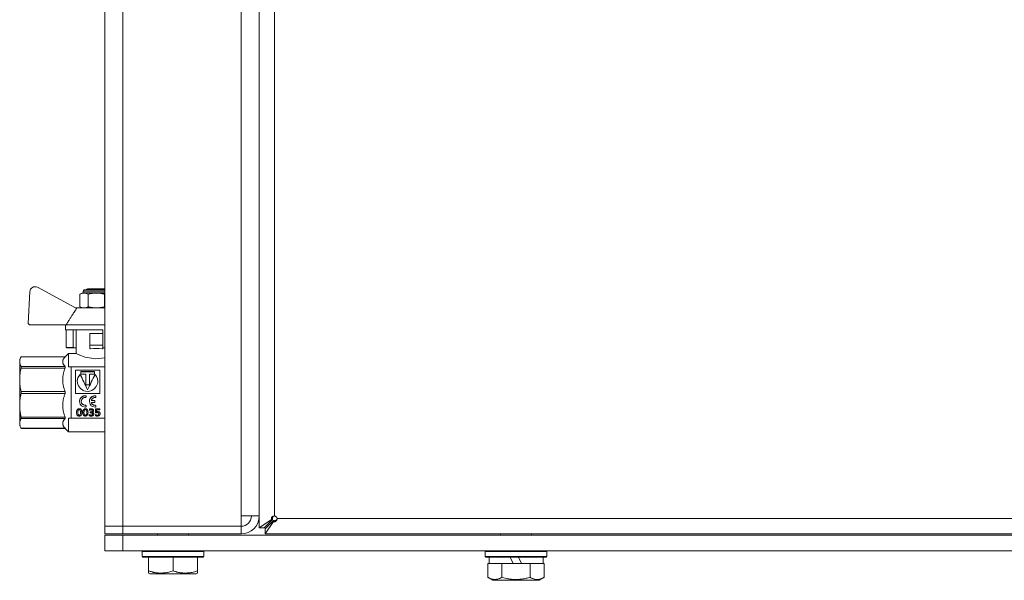
# Model space of a CAD drawing. Units: millimetres. Extents: x 0 to 17411, y -6 to 11880.
# Drawn here: x 5959 to 6342, y 9642 to 9860 of the extents above; entities that cross this region are included whole.
import ezdxf

# ---------------------------------------------------------------- set-up
doc = ezdxf.new("R2010")
doc.units = ezdxf.units.MM
doc.linetypes.add('K5LT_THIN', pattern=[0])
doc.layers.add('R', color=1, linetype='Continuous', true_color=0xff0000)
doc.layers.add('WELDING', color=7, linetype='Continuous', true_color=0xffffff)

msp = doc.modelspace()

# ---------------------------------------------------------------- linework, layer by layer
at = {"layer": 'R', "color": 7, "linetype": 'K5LT_THIN', "lineweight": 18}
for p, q in [((5991.89, 9663.07), (5991.89, 10059.07)), ((5998.89, 10059.07), (5998.89, 9663.07)), ((6051.89, 10059.71), (6051.89, 9662.42)), ((6044.89, 9667.07), (6044.89, 10055.07)), ((6051.89, 10055.07), (6051.89, 9667.07)), ((6057.89, 9667.07), (6057.89, 10055.07)), ((5962.66, 9754.33), (5962.08, 9741.98)), ((5980.49, 9747.96), (5965.61, 9756)), ((5982.13, 9748.46), (5982.13, 9753.3)), ((5983.36, 9753.8), (5983.36, 9754.46)), ((5983.36, 9754.46), (5991.89, 9754.46)), ((5983.36, 9753.8), (5988.56, 9753.8)), ((5983.86, 9754.96), (5991.89, 9754.96)), ((5984.56, 9755.17), (5985.06, 9755.46)), ((5984.56, 9754.96), (5984.56, 9755.17)), ((5984.56, 9755.17), (5991.89, 9755.17)), ((5985.06, 9755.46), (5991.89, 9755.46)), ((5985.34, 9748.46), (5985.34, 9753.3)), ((5988.56, 9753.8), (5991.89, 9753.8)), ((5991.77, 9748.46), (5991.77, 9753.3)), ((5980.96, 9747.96), (5980.49, 9747.96)), ((5991.89, 9747.96), (5980.96, 9747.96)), ((5962.58, 9741.46), (5976.82, 9741.46)), ((5976.56, 9741.46), (5976.56, 9739.46)), ((5991.89, 9741.46), (5976.82, 9741.46)), ((5991.06, 9739.46), (5976.56, 9739.46)), ((5976.82, 9739.46), (5976.82, 9732.6)), ((5979.56, 9739.46), (5979.56, 9732.6)), ((5980.72, 9730.32), (5980.72, 9739.46)), ((5986.06, 9733.55), (5986.06, 9738.05)), ((5991.06, 9738.05), (5986.06, 9738.05)), ((5991.06, 9739.46), (5991.06, 9738.05)), ((5991.06, 9738.05), (5991.06, 9733.55)), ((5986.06, 9733.55), (5991.06, 9733.55)), ((5986.06, 9732.05), (5986.06, 9733.55)), ((5991.06, 9733.55), (5991.06, 9732.46)), ((5991.06, 9733.55), (5991.06, 9733.55)), ((5977.72, 9730.32), (5976.37, 9728.97)), ((5976.82, 9732.6), (5979.56, 9732.6)), ((5979.83, 9732.46), (5977.03, 9732.46)), ((5977.72, 9730.31), (5977.72, 9730.32)), ((5980.72, 9730.32), (5977.72, 9730.32)), ((5977.72, 9725.07), (5977.72, 9730.31)), ((5980.72, 9732.46), (5979.83, 9732.46)), ((5986.06, 9732.05), (5986.28, 9732.05)), ((5990.83, 9732.05), (5991.06, 9732.05)), ((5991.06, 9732.46), (5991.06, 9732.05)), ((5991.89, 9732.46), (5991.06, 9732.46)), ((5959.24, 9728.97), (5958.72, 9728.07)), ((5958.72, 9727.08), (5958.72, 9728.07)), ((5958.72, 9720.04), (5958.72, 9727.08)), ((5976.37, 9728.97), (5959.24, 9728.97)), ((5959.24, 9728.97), (5976.37, 9728.97)), ((5959.24, 9728.97), (5959.24, 9728.97)), ((5976.37, 9728.97), (5976.37, 9728.97)), ((5976.37, 9728.97), (5976.37, 9728.97)), ((5976.37, 9725.19), (5959.24, 9725.19)), ((5959.24, 9724.6), (5959.24, 9725.19)), ((5959.24, 9724.6), (5976.37, 9724.6)), ((5976.37, 9724.6), (5976.37, 9725.19)), ((5977.72, 9725.07), (5978.72, 9725.07)), ((5978.72, 9725.07), (5978.72, 9707.94)), ((5991.89, 9725.07), (5978.72, 9725.07)), ((5980.39, 9723.84), (5980.39, 9714.77)), ((5989.89, 9723.84), (5980.39, 9723.84)), ((5982.25, 9722.06), (5982.25, 9722.11)), ((5982.5, 9722.17), (5982.5, 9723.2)), ((5982.5, 9723.2), (5987.78, 9723.2)), ((5987.78, 9723.15), (5982.5, 9723.15)), ((5984.4, 9722.17), (5982.5, 9722.17)), ((5984.4, 9718.13), (5984.4, 9722.17)), ((5985.88, 9722.17), (5985.88, 9718.13)), ((5987.78, 9722.17), (5985.88, 9722.17)), ((5987.78, 9723.2), (5987.78, 9722.17)), ((5988.03, 9722.06), (5988.03, 9722.11)), ((5989.89, 9714.77), (5989.89, 9723.84)), ((5958.72, 9710.09), (5958.72, 9720.04)), ((5981.13, 9719.47), (5981.13, 9719.44)), ((5985.88, 9718.13), (5984.4, 9718.13)), ((5959.24, 9714.65), (5959.24, 9715.48)), ((5976.37, 9715.48), (5959.24, 9715.48)), ((5959.24, 9714.65), (5976.37, 9714.65)), ((5976.37, 9714.65), (5976.37, 9715.48)), ((5980.39, 9714.77), (5989.89, 9714.77)), ((5985.14, 9716.1), (5985.14, 9716.11)), ((5982.02, 9711.61), (5982.02, 9711.63)), ((5984.37, 9713.85), (5984.37, 9713.84)), ((5984.56, 9713.65), (5984.56, 9713.64)), ((5984.56, 9713.36), (5984.56, 9713.64)), ((5985.85, 9711.61), (5985.85, 9711.63)), ((5986.64, 9711.02), (5986.64, 9711)), ((5986.82, 9711.96), (5987.79, 9711.96)), ((5986.82, 9711.96), (5986.82, 9711.94)), ((5987.79, 9711.94), (5986.82, 9711.94)), ((5986.82, 9711.27), (5987.79, 9711.27)), ((5987.79, 9711.96), (5987.79, 9711.94)), ((5987.99, 9711.76), (5987.99, 9711.74)), ((5987.99, 9711.47), (5987.99, 9711.74)), ((5988.2, 9713.85), (5988.2, 9713.84)), ((5988.39, 9713.65), (5988.39, 9713.64)), ((5988.39, 9713.36), (5988.39, 9713.64)), ((5958.72, 9703.06), (5958.72, 9710.09)), ((5978.72, 9707.94), (5978.72, 9705.07)), ((5980.84, 9707.29), (5980.84, 9707.25)), ((5981.9, 9708.77), (5981.9, 9708.74)), ((5982.89, 9707.35), (5982.89, 9707.31)), ((5983.25, 9707.29), (5983.25, 9707.25)), ((5984.31, 9708.77), (5984.31, 9708.74)), ((5984.35, 9710.11), (5984.35, 9710.08)), ((5984.56, 9709.92), (5984.56, 9709.88)), ((5984.56, 9709.62), (5984.56, 9709.88)), ((5985.31, 9707.35), (5985.31, 9707.31)), ((5985.8, 9706.51), (5985.8, 9706.45)), ((5985.8, 9706.08), (5985.8, 9706.45)), ((5985.83, 9708.59), (5985.83, 9708.55)), ((5985.83, 9708.16), (5985.83, 9708.55)), ((5986.15, 9707.54), (5986.15, 9707.49)), ((5986.15, 9707.54), (5986.29, 9707.54)), ((5986.15, 9707.49), (5986.29, 9707.49)), ((5986.15, 9707.15), (5986.15, 9707.49)), ((5986.37, 9707.15), (5986.15, 9707.15)), ((5986.29, 9707.54), (5986.29, 9707.49)), ((5986.57, 9708.77), (5986.57, 9708.74)), ((5987.46, 9708.05), (5987.46, 9708)), ((5987.58, 9706.77), (5987.58, 9706.72)), ((5988.18, 9710.11), (5988.18, 9710.08)), ((5988.25, 9708.74), (5989.89, 9708.74)), ((5988.25, 9708.74), (5988.25, 9708.7)), ((5988.25, 9708.7), (5989.89, 9708.7)), ((5988.25, 9707.31), (5988.25, 9708.7)), ((5988.35, 9707.2), (5988.25, 9707.31)), ((5988.26, 9706.48), (5988.26, 9706.43)), ((5988.26, 9706.07), (5988.26, 9706.43)), ((5988.39, 9709.92), (5988.39, 9709.88)), ((5988.39, 9709.62), (5988.39, 9709.88)), ((5988.67, 9708.34), (5988.67, 9707.62)), ((5989.89, 9708.34), (5988.67, 9708.34)), ((5989, 9707.68), (5989, 9707.64)), ((5989.89, 9708.74), (5989.89, 9708.7)), ((5989.89, 9708.7), (5989.89, 9708.34)), ((5990.03, 9706.87), (5990.03, 9706.82)), ((5958.72, 9702.07), (5958.72, 9703.06)), ((5976.37, 9705.53), (5959.24, 9705.53)), ((5959.24, 9704.95), (5959.24, 9705.53)), ((5959.24, 9704.95), (5976.37, 9704.95)), ((5976.37, 9704.95), (5976.37, 9705.53)), ((5978.72, 9705.07), (5977.72, 9705.07)), ((5977.72, 9699.82), (5977.72, 9705.07)), ((5978.72, 9705.07), (5991.89, 9705.07)), ((5981.87, 9706.3), (5981.87, 9706.25)), ((5984.28, 9706.3), (5984.28, 9706.25)), ((5986.52, 9706.3), (5986.52, 9706.24)), ((5988.93, 9706.3), (5988.93, 9706.25)), ((5959.24, 9701.16), (5958.72, 9702.07)), ((5959.24, 9701.16), (5959.24, 9701.17)), ((5976.37, 9701.17), (5959.24, 9701.17)), ((5976.37, 9701.16), (5959.24, 9701.16)), ((5976.37, 9701.16), (5976.37, 9701.17)), ((5977.72, 9699.82), (5976.37, 9701.16)), ((5991.89, 9699.82), (5977.72, 9699.82)), ((6051.89, 9667.07), (6044.89, 9667.07)), ((6044.89, 9667.07), (6044.89, 9663.07)), ((6056.76, 9665.66), (6051.89, 9662.42)), ((6053.89, 9662.42), (6057.14, 9665.66)), ((6057.49, 9665.31), (6054.25, 9662.07)), ((6054.25, 9660.07), (6057.49, 9664.93)), ((6056.76, 9665.66), (6057.14, 9665.66)), ((6057.49, 9664.93), (6057.49, 9665.31)), ((6058.89, 9666.07), (6537.77, 9666.07)), ((5998.89, 9663.07), (5991.89, 9663.07)), ((5991.89, 9663.07), (5998.89, 9663.07)), ((5991.89, 9660.07), (5991.89, 9663.07)), ((6044.89, 9663.07), (5998.89, 9663.07)), ((5998.89, 9660.07), (5998.89, 9663.07)), ((6044.89, 9660.07), (6044.89, 9663.07)), ((6051.89, 9662.42), (6053.89, 9662.42)), ((6051.89, 9662.42), (6053.89, 9662.42)), ((6054.25, 9662.07), (6054.25, 9660.07)), ((6054.25, 9662.07), (6054.25, 9660.07)), ((5998.89, 9660.07), (5991.89, 9660.07)), ((5991.89, 9659.57), (5998.89, 9659.57)), ((5991.89, 9653.57), (5991.89, 9659.57)), ((5998.89, 9660.07), (6044.89, 9660.07)), ((5998.89, 9653.57), (5998.89, 9659.57)), ((5998.89, 9659.57), (6502.43, 9659.57)), ((6012.39, 9659.57), (6012.39, 9660.07)), ((6024.39, 9659.57), (6024.39, 9660.07)), ((6054.25, 9660.07), (6532.69, 9660.07)), ((6145.89, 9659.57), (6145.89, 9660.07)), ((6157.89, 9659.57), (6157.89, 9660.07)), ((5998.89, 9653.57), (5991.89, 9653.57)), ((5998.89, 9653.57), (6502.43, 9653.57)), ((6006.39, 9653.27), (6006.57, 9653.57)), ((6006.39, 9651.37), (6006.39, 9653.27)), ((6006.39, 9653.27), (6030.39, 9653.27)), ((6030.39, 9653.27), (6030.22, 9653.57)), ((6030.39, 9651.37), (6030.39, 9653.27)), ((6139.89, 9653.27), (6140.07, 9653.57)), ((6139.89, 9651.37), (6139.89, 9653.27)), ((6139.89, 9653.27), (6163.89, 9653.27)), ((6163.89, 9653.27), (6163.72, 9653.57)), ((6163.89, 9651.37), (6163.89, 9653.27)), ((6006.39, 9651.37), (6006.57, 9651.07)), ((6006.39, 9651.37), (6030.39, 9651.37)), ((6006.57, 9651.07), (6030.22, 9651.07)), ((6008.89, 9645.72), (6008.89, 9651.07)), ((6018.39, 9645.72), (6018.39, 9651.07)), ((6027.89, 9645.72), (6027.89, 9651.07)), ((6030.39, 9651.37), (6030.22, 9651.07)), ((6139.89, 9651.37), (6140.07, 9651.07)), ((6139.89, 9651.37), (6140.07, 9651.07)), ((6139.89, 9651.37), (6163.89, 9651.37)), ((6140.07, 9651.07), (6163.72, 9651.07)), ((6141.39, 9648.57), (6141.39, 9651.07)), ((6149.6, 9651.07), (6150.76, 9648.57)), ((6152.91, 9651.07), (6154.07, 9648.57)), ((6162.39, 9648.57), (6162.39, 9651.07)), ((6163.89, 9651.37), (6163.72, 9651.07)), ((6163.89, 9651.37), (6163.72, 9651.07)), ((6008.89, 9644.87), (6008.89, 9645.72)), ((6027.89, 9645.72), (6027.89, 9644.87)), ((6140.92, 9643.22), (6140.92, 9648.57)), ((6140.92, 9648.57), (6141.43, 9648.57)), ((6141.43, 9648.57), (6145.9, 9648.57)), ((6145.9, 9648.57), (6146.41, 9648.57)), ((6146.41, 9643.22), (6146.41, 9648.57)), ((6146.41, 9648.57), (6147.42, 9648.57)), ((6147.42, 9648.57), (6150.76, 9648.57)), ((6150.76, 9648.57), (6154.07, 9648.57)), ((6154.07, 9648.57), (6156.37, 9648.57)), ((6156.37, 9648.57), (6157.38, 9648.57)), ((6157.38, 9643.22), (6157.38, 9648.57)), ((6157.38, 9648.57), (6157.88, 9648.57)), ((6157.88, 9648.57), (6162.36, 9648.57)), ((6162.36, 9648.57), (6162.86, 9648.57)), ((6162.86, 9643.22), (6162.86, 9648.57)), ((6008.89, 9644.87), (6009.42, 9644.57)), ((6009.42, 9644.57), (6027.37, 9644.57)), ((6027.89, 9644.87), (6027.37, 9644.57)), ((6140.92, 9643.22), (6142.92, 9642.07)), ((6140.92, 9643.22), (6142.92, 9642.07)), ((6142.92, 9642.07), (6159.66, 9642.07)), ((6159.66, 9642.07), (6160.87, 9642.07)), ((6162.86, 9643.22), (6160.87, 9642.07))]:
    msp.add_line(p, q, dxfattribs=at)
for centre, radius, start, end in [((5964.66, 9754.24), 2, 61.645, 177.3162), ((5983.61, 9751.42), 2.4, 95.9865, 128.1908), ((5983.86, 9754.46), 0.5, 90, 180), ((5983.61, 9750.35), 2.4, 231.8092, 264.0135), ((5962.58, 9741.96), 0.5, 177.3162, 270), ((6044.89, 9667.07), 7, 270, 0), ((6044.89, 9667.07), 4, 270, 0), ((6057.89, 9666.07), 1, 0, 90)]:
    msp.add_arc(centre, radius, start, end, dxfattribs=at)
msp.add_ellipse((5988.56, 9729.41), major_axis=(-7.84, 0), ratio=0.352941, start_param=4.417718, end_param=5.007059, dxfattribs=at)
at = {"layer": 'WELDING', "color": 7, "linetype": 'K5LT_THIN', "lineweight": 18}
for p, q in [((5991.77, 9753.3), (5991.81, 9753.33)), ((5991.81, 9753.33), (5991.85, 9753.36)), ((5991.85, 9753.36), (5991.89, 9753.39)), ((5991.81, 9748.43), (5991.77, 9748.46)), ((5991.85, 9748.4), (5991.81, 9748.43)), ((5991.89, 9748.37), (5991.85, 9748.4)), ((5981.52, 9729.92), (5980.72, 9730.32)), ((5980.72, 9730.32), (5980.72, 9730.32)), ((5984.22, 9728.85), (5981.52, 9729.92)), ((5988.24, 9728.15), (5984.22, 9728.85)), ((5991.89, 9728.57), (5988.24, 9728.15)), ((5982.25, 9722.11), (5981.64, 9721.34)), ((5982.25, 9722.06), (5981.84, 9721.6)), ((5988.1, 9722.04), (5988.03, 9722.11)), ((5988.63, 9721.31), (5988.03, 9722.06)), ((5988.18, 9721.96), (5988.1, 9722.04)), ((5988.22, 9721.91), (5988.18, 9721.96)), ((5988.24, 9721.89), (5988.22, 9721.91)), ((5988.64, 9721.34), (5988.24, 9721.89)), ((5981.26, 9720.45), (5981.13, 9719.47)), ((5981.15, 9719.81), (5981.13, 9719.44)), ((5981.13, 9719.47), (5981.16, 9718.99)), ((5981.37, 9720.76), (5981.15, 9719.81)), ((5981.16, 9718.99), (5981.17, 9718.95)), ((5981.17, 9718.95), (5981.18, 9718.87)), ((5981.18, 9718.87), (5981.21, 9718.7)), ((5981.21, 9718.7), (5981.29, 9718.38)), ((5981.64, 9721.34), (5981.26, 9720.45)), ((5981.29, 9718.38), (5981.55, 9717.75)), ((5981.84, 9721.6), (5981.37, 9720.76)), ((5988.51, 9717.37), (5989.07, 9718.73)), ((5989.01, 9720.43), (5988.63, 9721.31)), ((5989.02, 9720.45), (5988.64, 9721.34)), ((5989.15, 9719.47), (5989.01, 9720.43)), ((5989.15, 9719.47), (5989.02, 9720.45)), ((5989.07, 9718.73), (5989.08, 9718.77)), ((5989.08, 9718.77), (5989.1, 9718.86)), ((5989.1, 9718.86), (5989.12, 9719.04)), ((5989.12, 9719.04), (5989.15, 9719.41)), ((5989.15, 9719.41), (5989.15, 9719.47)), ((5981.55, 9717.75), (5982.35, 9716.65)), ((5982.35, 9716.65), (5983.23, 9716)), ((5983.23, 9716), (5983.3, 9715.96)), ((5983.3, 9715.96), (5983.43, 9715.89)), ((5983.43, 9715.89), (5983.71, 9715.78)), ((5983.71, 9715.78), (5984.28, 9715.61)), ((5984.28, 9715.61), (5985.47, 9715.53)), ((5985.47, 9715.53), (5986.77, 9715.86)), ((5986.77, 9715.86), (5986.84, 9715.89)), ((5986.84, 9715.89), (5986.97, 9715.96)), ((5986.97, 9715.96), (5987.23, 9716.11)), ((5987.23, 9716.11), (5987.72, 9716.46)), ((5987.72, 9716.46), (5988.51, 9717.37)), ((5982.1, 9712.2), (5982.02, 9711.63)), ((5982.02, 9711.63), (5982.02, 9711.61)), ((5982.02, 9711.61), (5982.29, 9710.56)), ((5982.19, 9712.47), (5982.1, 9712.2)), ((5982.25, 9712.61), (5982.19, 9712.47)), ((5982.29, 9712.67), (5982.25, 9712.61)), ((5982.31, 9712.7), (5982.29, 9712.67)), ((5982.29, 9710.56), (5982.41, 9710.37)), ((5982.39, 9712.83), (5982.31, 9712.7)), ((5983.21, 9713.57), (5982.39, 9712.83)), ((5982.41, 9710.37), (5982.43, 9710.34)), ((5982.43, 9710.34), (5982.47, 9710.28)), ((5982.47, 9710.28), (5982.56, 9710.17)), ((5982.7, 9711.59), (5982.88, 9712.34)), ((5982.93, 9710.81), (5982.7, 9711.59)), ((5982.72, 9711.33), (5982.7, 9711.59)), ((5982.76, 9711.14), (5982.72, 9711.33)), ((5982.8, 9711.05), (5982.76, 9711.14)), ((5982.81, 9711), (5982.8, 9711.05)), ((5982.82, 9710.98), (5982.81, 9711)), ((5982.95, 9710.75), (5982.82, 9710.98)), ((5982.88, 9712.34), (5983.17, 9712.72)), ((5983.54, 9710.28), (5982.93, 9710.81)), ((5983.54, 9710.25), (5982.95, 9710.75)), ((5983.17, 9712.72), (5983.19, 9712.74)), ((5983.19, 9712.74), (5983.22, 9712.77)), ((5984.37, 9713.84), (5983.21, 9713.57)), ((5983.22, 9712.77), (5983.3, 9712.84)), ((5983.3, 9712.84), (5983.48, 9712.95)), ((5983.48, 9712.95), (5983.86, 9713.11)), ((5984.35, 9710.11), (5983.54, 9710.28)), ((5984.35, 9710.08), (5983.54, 9710.25)), ((5983.86, 9713.11), (5984.35, 9713.16)), ((5985.92, 9712.2), (5985.85, 9711.63)), ((5985.85, 9711.63), (5985.85, 9711.61)), ((5985.85, 9711.61), (5986.11, 9710.56)), ((5986.02, 9712.47), (5985.92, 9712.2)), ((5986.08, 9712.61), (5986.02, 9712.47)), ((5986.11, 9712.67), (5986.08, 9712.61)), ((5986.13, 9712.7), (5986.11, 9712.67)), ((5986.11, 9710.56), (5986.23, 9710.37)), ((5986.21, 9712.83), (5986.13, 9712.7)), ((5987.03, 9713.57), (5986.21, 9712.83)), ((5986.23, 9710.37), (5986.25, 9710.34)), ((5986.25, 9710.34), (5986.3, 9710.28)), ((5986.3, 9710.28), (5986.39, 9710.17)), ((5986.63, 9712.19), (5986.64, 9712.21)), ((5986.63, 9712.17), (5986.63, 9712.19)), ((5986.63, 9712.15), (5986.63, 9712.17)), ((5986.66, 9712.06), (5986.63, 9712.16)), ((5986.65, 9712.05), (5986.63, 9712.15)), ((5986.63, 9711.06), (5986.65, 9711.16)), ((5986.63, 9711.06), (5986.63, 9711.08)), ((5986.63, 9711.04), (5986.63, 9711.06)), ((5986.63, 9711.04), (5986.63, 9711.06)), ((5986.63, 9711.02), (5986.63, 9711.04)), ((5986.64, 9711.02), (5986.63, 9711.04)), ((5986.64, 9711), (5986.63, 9711.02)), ((5986.72, 9711.97), (5986.65, 9712.05)), ((5986.65, 9711.16), (5986.72, 9711.24)), ((5986.73, 9711.99), (5986.66, 9712.06)), ((5986.82, 9711.94), (5986.72, 9711.97)), ((5986.72, 9711.24), (5986.82, 9711.27)), ((5986.82, 9711.96), (5986.73, 9711.99)), ((5988.2, 9713.84), (5987.03, 9713.57)), ((5981.3, 9707.28), (5981.31, 9707.01)), ((5981.31, 9707.01), (5981.43, 9706.56)), ((5981.43, 9706.56), (5981.68, 9706.33)), ((5982.06, 9706.34), (5982.3, 9706.57)), ((5982.3, 9706.57), (5982.42, 9707.04)), ((5982.42, 9707.04), (5982.43, 9707.3)), ((5982.56, 9710.17), (5982.77, 9709.97)), ((5982.77, 9709.97), (5983.26, 9709.66)), ((5983.26, 9709.66), (5984.35, 9709.43)), ((5983.71, 9707.28), (5983.78, 9706.73)), ((5983.78, 9706.73), (5983.86, 9706.54)), ((5983.86, 9706.54), (5983.87, 9706.53)), ((5983.87, 9706.53), (5983.88, 9706.51)), ((5983.88, 9706.51), (5983.91, 9706.48)), ((5983.91, 9706.48), (5983.96, 9706.42)), ((5983.96, 9706.42), (5984.1, 9706.33)), ((5984.28, 9706.3), (5984.59, 9706.41)), ((5984.35, 9709.43), (5984.37, 9709.43)), ((5984.59, 9706.41), (5984.71, 9706.55)), ((5984.71, 9706.56), (5984.72, 9706.59)), ((5984.71, 9706.55), (5984.71, 9706.56)), ((5984.72, 9706.59), (5984.74, 9706.63)), ((5984.74, 9706.63), (5984.78, 9706.73)), ((5984.78, 9706.73), (5984.83, 9706.97)), ((5984.83, 9706.97), (5984.85, 9707.3)), ((5986.39, 9710.17), (5986.6, 9709.97)), ((5986.6, 9709.97), (5987.08, 9709.66)), ((5986.7, 9706.31), (5986.95, 9706.41)), ((5986.95, 9706.41), (5987.08, 9706.6)), ((5986.98, 9707.37), (5987.3, 9707.24)), ((5986.99, 9707.94), (5987, 9707.96)), ((5987, 9707.98), (5987, 9708)), ((5987, 9707.96), (5987, 9707.98)), ((5987.08, 9709.66), (5988.17, 9709.43)), ((5987.08, 9706.6), (5987.1, 9706.72)), ((5987.3, 9707.24), (5987.51, 9707.03)), ((5987.51, 9707.03), (5987.58, 9706.77)), ((5988.17, 9709.43), (5988.2, 9709.43)), ((5988.93, 9706.3), (5989.26, 9706.37)), ((5989.26, 9706.37), (5989.48, 9706.55)), ((5989.48, 9706.55), (5989.57, 9706.82)), ((5981.68, 9706.33), (5981.87, 9706.3)), ((5981.87, 9706.3), (5982.06, 9706.34)), ((5984.1, 9706.33), (5984.28, 9706.3)), ((5986.52, 9706.3), (5986.7, 9706.31))]:
    msp.add_line(p, q, dxfattribs=at)
for points, knots in [([(5982.13, 9753.3), (5982.61, 9753.68), (5983.22, 9753.73), (5984.25, 9753.73), (5984.86, 9753.68), (5985.34, 9753.3)], [0.8022464, 0.8022464, 0.8022464, 0.8022464, 1.1102647, 1.1102647, 1.4182831, 1.4182831, 1.4182831, 1.4182831]), ([(5985.34, 9753.3), (5985.47, 9753.35), (5985.63, 9753.41), (5985.83, 9753.46), (5985.96, 9753.5), (5986.1, 9753.53), (5986.24, 9753.56), (5986.34, 9753.58), (5986.44, 9753.59), (5986.55, 9753.61), (5986.65, 9753.63), (5986.75, 9753.64), (5986.85, 9753.65), (5986.98, 9753.67), (5987.15, 9753.68), (5987.36, 9753.7), (5987.57, 9753.71), (5987.77, 9753.72), (5987.97, 9753.73), (5988.17, 9753.73), (5988.36, 9753.73), (5988.49, 9753.73), (5988.56, 9753.73)], [0, 0, 0, 0, 0.0396164, 0.0495205, 0.0594246, 0.0792328, 0.0891369, 0.099041, 0.1089451, 0.1188492, 0.1281446, 0.1374401, 0.1467356, 0.1560311, 0.1750452, 0.1940594, 0.2130735, 0.2320877, 0.2511018, 0.270116, 0.2891301, 0.3081442, 0.3081442, 0.3081442, 0.3081442]), ([(5988.56, 9753.73), (5988.58, 9753.73), (5988.64, 9753.73), (5988.72, 9753.73), (5988.8, 9753.73), (5988.91, 9753.73), (5989.05, 9753.73), (5989.21, 9753.72), (5989.36, 9753.72), (5989.56, 9753.71), (5989.8, 9753.69), (5990.09, 9753.67), (5990.31, 9753.65), (5990.45, 9753.63), (5990.56, 9753.61), (5990.69, 9753.59), (5990.85, 9753.56), (5990.99, 9753.53), (5991.11, 9753.51), (5991.23, 9753.48), (5991.34, 9753.45), (5991.47, 9753.41), (5991.61, 9753.36), (5991.72, 9753.32), (5991.77, 9753.3)], [0, 0, 0, 0, 0.0080383, 0.0160765, 0.0241148, 0.0321531, 0.0482296, 0.0643062, 0.0777033, 0.0911004, 0.1178947, 0.1446889, 0.1714832, 0.1788612, 0.1862393, 0.2009954, 0.2157516, 0.2305077, 0.2415275, 0.2525474, 0.2635672, 0.274587, 0.2912398, 0.3078925, 0.3078925, 0.3078925, 0.3078925]), ([(5985.34, 9748.46), (5984.86, 9748.08), (5984.25, 9748.03), (5983.22, 9748.03), (5982.61, 9748.08), (5982.13, 9748.46)], [-0.3080184, -0.3080184, -0.3080184, -0.3080184, 0, 0, 0.3080184, 0.3080184, 0.3080184, 0.3080184]), ([(5988.56, 9748.03), (5988.53, 9748.03), (5988.47, 9748.03), (5988.39, 9748.03), (5988.31, 9748.03), (5988.2, 9748.03), (5988.06, 9748.04), (5987.9, 9748.04), (5987.75, 9748.05), (5987.56, 9748.06), (5987.32, 9748.07), (5987.03, 9748.09), (5986.81, 9748.12), (5986.66, 9748.14), (5986.55, 9748.15), (5986.42, 9748.17), (5986.27, 9748.2), (5986.13, 9748.23), (5986, 9748.26), (5985.89, 9748.29), (5985.77, 9748.32), (5985.65, 9748.35), (5985.5, 9748.4), (5985.39, 9748.44), (5985.34, 9748.46)], [0, 0, 0, 0, 0.0080383, 0.0160765, 0.0241148, 0.0321531, 0.0482296, 0.0643062, 0.0777033, 0.0911004, 0.1178947, 0.1446889, 0.1714832, 0.1788612, 0.1862393, 0.2009954, 0.2157516, 0.2305077, 0.2415275, 0.2525474, 0.2635672, 0.274587, 0.2912398, 0.3078925, 0.3078925, 0.3078925, 0.3078925]), ([(5991.77, 9748.46), (5991.65, 9748.41), (5991.49, 9748.36), (5991.29, 9748.3), (5991.15, 9748.27), (5991.02, 9748.24), (5990.88, 9748.21), (5990.77, 9748.19), (5990.67, 9748.17), (5990.57, 9748.15), (5990.46, 9748.14), (5990.36, 9748.13), (5990.26, 9748.11), (5990.13, 9748.1), (5989.96, 9748.08), (5989.75, 9748.07), (5989.55, 9748.06), (5989.34, 9748.05), (5989.14, 9748.04), (5988.94, 9748.03), (5988.75, 9748.03), (5988.62, 9748.03), (5988.56, 9748.03)], [0, 0, 0, 0, 0.0396164, 0.0495205, 0.0594246, 0.0792328, 0.0891369, 0.099041, 0.1089451, 0.1188492, 0.1281446, 0.1374401, 0.1467356, 0.1560311, 0.1750452, 0.1940594, 0.2130735, 0.2320877, 0.2511018, 0.270116, 0.2891301, 0.3081442, 0.3081442, 0.3081442, 0.3081442]), ([(5958.72, 9727.08), (5958.72, 9727.21), (5958.73, 9727.46), (5958.8, 9727.87), (5958.93, 9728.29), (5959.09, 9728.67), (5959.2, 9728.89), (5959.24, 9728.97)], [0, 0, 0, 0, 1.698517, 3.287781, 5.245301, 7.090546, 8, 8, 8, 8]), ([(5959.24, 9725.19), (5959.16, 9725.35), (5959.01, 9725.65), (5958.86, 9726.08), (5958.76, 9726.51), (5958.72, 9726.84), (5958.72, 9727.03), (5958.72, 9727.08)], [0, 0, 0, 0, 1.94316, 3.770439, 5.41732, 7.45274, 8, 8, 8, 8]), ([(5958.72, 9720.04), (5958.72, 9720.35), (5958.73, 9720.96), (5958.8, 9721.94), (5958.93, 9722.97), (5959.09, 9723.88), (5959.2, 9724.42), (5959.24, 9724.6)], [0, 0, 0, 0, 1.698517, 3.287781, 5.245301, 7.090546, 8, 8, 8, 8]), ([(5959.24, 9715.48), (5959.16, 9715.87), (5959.01, 9716.61), (5958.86, 9717.64), (5958.76, 9718.67), (5958.72, 9719.46), (5958.72, 9719.94), (5958.72, 9720.04)], [0, 0, 0, 0, 1.94316, 3.770439, 5.41732, 7.45274, 8, 8, 8, 8]), ([(5958.72, 9710.09), (5958.72, 9710.4), (5958.73, 9711.01), (5958.8, 9711.99), (5958.93, 9713.02), (5959.09, 9713.93), (5959.2, 9714.48), (5959.24, 9714.65)], [0, 0, 0, 0, 1.698517, 3.287781, 5.245301, 7.090546, 8, 8, 8, 8]), ([(5984.37, 9713.85), (5984.21, 9713.85), (5983.91, 9713.83), (5983.5, 9713.72), (5983.16, 9713.56), (5982.87, 9713.37), (5982.64, 9713.16), (5982.48, 9712.98), (5982.37, 9712.82), (5982.28, 9712.68), (5982.22, 9712.54), (5982.16, 9712.41), (5982.12, 9712.29), (5982.09, 9712.17), (5982.06, 9712.04), (5982.04, 9711.9), (5982.02, 9711.76), (5982.02, 9711.67), (5982.02, 9711.63)], [0, 0, 0, 0, 2.517088, 4.69224, 6.619959, 8.511283, 10.172763, 11.410057, 12.336616, 13.189154, 14.011541, 14.777483, 15.440579, 16.090388, 16.770655, 17.598427, 18.341542, 19, 19, 19, 19]), ([(5984.56, 9713.65), (5984.56, 9713.72), (5984.5, 9713.81), (5984.41, 9713.85), (5984.37, 9713.85)], [0, 0, 0, 0, 3.333333, 5, 5, 5, 5]), ([(5988.2, 9713.85), (5988.04, 9713.85), (5987.74, 9713.83), (5987.33, 9713.72), (5986.98, 9713.56), (5986.69, 9713.37), (5986.46, 9713.16), (5986.31, 9712.98), (5986.19, 9712.82), (5986.11, 9712.68), (5986.04, 9712.54), (5985.99, 9712.41), (5985.94, 9712.29), (5985.91, 9712.17), (5985.88, 9712.04), (5985.86, 9711.9), (5985.85, 9711.76), (5985.85, 9711.67), (5985.85, 9711.63)], [0, 0, 0, 0, 2.517088, 4.69224, 6.619959, 8.511283, 10.172763, 11.410057, 12.336616, 13.189154, 14.011541, 14.777483, 15.440578, 16.090388, 16.770655, 17.598427, 18.341542, 19, 19, 19, 19]), ([(5988.18, 9710.11), (5988.05, 9710.1), (5987.81, 9710.12), (5987.49, 9710.21), (5987.21, 9710.36), (5987, 9710.52), (5986.85, 9710.68), (5986.76, 9710.81), (5986.69, 9710.92), (5986.66, 9710.98), (5986.64, 9711.02)], [0, 0, 0, 0, 2.164859, 4.091559, 5.805822, 7.487012, 8.790041, 9.665191, 10.236134, 11, 11, 11, 11]), ([(5988.39, 9713.65), (5988.39, 9713.72), (5988.33, 9713.81), (5988.23, 9713.85), (5988.2, 9713.85)], [0, 0, 0, 0, 3.333333, 5, 5, 5, 5]), ([(5980.84, 9707.25), (5980.84, 9707.48), (5980.86, 9707.69), (5980.95, 9708.06), (5981.01, 9708.21), (5981.19, 9708.47), (5981.3, 9708.57), (5981.56, 9708.7), (5981.72, 9708.74), (5981.9, 9708.74)], [0, 0, 0, 0, 1, 1, 2, 2, 3, 3, 4, 4, 4, 4]), ([(5981.84, 9705.93), (5981.68, 9705.93), (5981.53, 9705.96), (5981.28, 9706.08), (5981.18, 9706.16), (5981.01, 9706.38), (5980.95, 9706.51), (5980.86, 9706.84), (5980.84, 9707.03), (5980.84, 9707.25)], [0, 0, 0, 0, 1, 1, 2, 2, 3, 3, 4, 4, 4, 4]), ([(5980.91, 9707.94), (5980.94, 9708.07), (5981.02, 9708.28), (5981.18, 9708.49), (5981.32, 9708.61), (5981.45, 9708.69), (5981.58, 9708.73), (5981.72, 9708.77), (5981.84, 9708.77), (5981.9, 9708.77)], [0, 0, 0, 0, 2.414388, 4.382882, 5.730736, 6.767317, 7.756605, 8.832138, 10, 10, 10, 10]), ([(5981.88, 9708.4), (5981.69, 9708.4), (5981.54, 9708.3), (5981.35, 9707.92), (5981.3, 9707.63), (5981.3, 9707.26)], [0, 0, 0, 0, 1, 1, 2, 2, 2, 2]), ([(5981.3, 9707.26), (5981.3, 9706.91), (5981.35, 9706.66), (5981.54, 9706.33), (5981.68, 9706.25), (5981.87, 9706.25)], [0, 0, 0, 0, 1, 1, 2, 2, 2, 2]), ([(5982.89, 9707.31), (5982.89, 9707.09), (5982.87, 9706.89), (5982.77, 9706.55), (5982.7, 9706.4), (5982.52, 9706.17), (5982.41, 9706.08), (5982.15, 9705.96), (5982, 9705.93), (5981.84, 9705.93)], [0, 0, 0, 0, 1, 1, 2, 2, 3, 3, 4, 4, 4, 4]), ([(5981.87, 9706.25), (5982.05, 9706.25), (5982.19, 9706.33), (5982.39, 9706.66), (5982.43, 9706.92), (5982.43, 9707.28)], [0, 0, 0, 0, 1, 1, 2, 2, 2, 2]), ([(5982.43, 9707.28), (5982.43, 9707.64), (5982.39, 9707.93), (5982.2, 9708.3), (5982.06, 9708.4), (5981.88, 9708.4)], [0, 0, 0, 0, 1, 1, 2, 2, 2, 2]), ([(5981.9, 9708.77), (5982.01, 9708.77), (5982.21, 9708.75), (5982.45, 9708.63), (5982.62, 9708.47), (5982.75, 9708.24), (5982.81, 9708.05), (5982.84, 9707.94)], [0, 0, 0, 0, 1.855069, 3.470151, 4.909096, 6.362681, 8, 8, 8, 8]), ([(5982.84, 9707.94), (5982.85, 9707.88), (5982.87, 9707.78), (5982.88, 9707.65), (5982.89, 9707.57), (5982.89, 9707.47), (5982.89, 9707.39), (5982.89, 9707.35)], [0, 0, 0, 0, 3.00377, 4.205487, 5.322668, 6.517199, 8, 8, 8, 8]), ([(5983.25, 9707.25), (5983.25, 9707.48), (5983.28, 9707.69), (5983.36, 9708.06), (5983.43, 9708.21), (5983.61, 9708.47), (5983.72, 9708.57), (5983.98, 9708.7), (5984.14, 9708.74), (5984.31, 9708.74)], [0, 0, 0, 0, 1, 1, 2, 2, 3, 3, 4, 4, 4, 4]), ([(5984.25, 9705.93), (5984.09, 9705.93), (5983.95, 9705.96), (5983.7, 9706.08), (5983.59, 9706.16), (5983.43, 9706.38), (5983.36, 9706.51), (5983.28, 9706.84), (5983.25, 9707.03), (5983.25, 9707.25)], [0, 0, 0, 0, 1, 1, 2, 2, 3, 3, 4, 4, 4, 4]), ([(5983.33, 9707.94), (5983.36, 9708.07), (5983.43, 9708.27), (5983.58, 9708.47), (5983.71, 9708.59), (5983.83, 9708.67), (5983.95, 9708.72), (5984.11, 9708.76), (5984.24, 9708.77), (5984.31, 9708.77)], [0, 0, 0, 0, 2.389451, 4.246258, 5.467866, 6.482185, 7.437159, 8.591727, 10, 10, 10, 10]), ([(5984.3, 9708.4), (5984.11, 9708.4), (5983.96, 9708.3), (5983.76, 9707.92), (5983.71, 9707.63), (5983.71, 9707.26)], [0, 0, 0, 0, 1, 1, 2, 2, 2, 2]), ([(5983.71, 9707.26), (5983.71, 9706.91), (5983.76, 9706.66), (5983.96, 9706.33), (5984.1, 9706.25), (5984.28, 9706.25)], [0, 0, 0, 0, 1, 1, 2, 2, 2, 2]), ([(5985.31, 9707.31), (5985.31, 9707.09), (5985.28, 9706.89), (5985.19, 9706.55), (5985.12, 9706.4), (5984.94, 9706.17), (5984.83, 9706.08), (5984.57, 9705.96), (5984.42, 9705.93), (5984.25, 9705.93)], [0, 0, 0, 0, 1, 1, 2, 2, 3, 3, 4, 4, 4, 4]), ([(5984.28, 9706.25), (5984.47, 9706.25), (5984.61, 9706.33), (5984.8, 9706.66), (5984.85, 9706.92), (5984.85, 9707.28)], [0, 0, 0, 0, 1, 1, 2, 2, 2, 2]), ([(5984.85, 9707.28), (5984.85, 9707.64), (5984.8, 9707.93), (5984.62, 9708.3), (5984.48, 9708.4), (5984.3, 9708.4)], [0, 0, 0, 0, 1, 1, 2, 2, 2, 2]), ([(5984.31, 9708.77), (5984.43, 9708.77), (5984.63, 9708.75), (5984.86, 9708.63), (5985.03, 9708.47), (5985.17, 9708.24), (5985.23, 9708.05), (5985.25, 9707.94)], [0, 0, 0, 0, 1.855069, 3.470151, 4.909096, 6.362681, 8, 8, 8, 8]), ([(5985.25, 9707.94), (5985.27, 9707.88), (5985.28, 9707.78), (5985.3, 9707.65), (5985.3, 9707.57), (5985.31, 9707.47), (5985.31, 9707.39), (5985.31, 9707.35)], [0, 0, 0, 0, 3.00377, 4.205487, 5.322668, 6.517199, 8, 8, 8, 8]), ([(5985.8, 9706.51), (5985.85, 9706.48), (5985.92, 9706.44), (5986.01, 9706.4), (5986.08, 9706.38), (5986.14, 9706.36), (5986.21, 9706.34), (5986.28, 9706.32), (5986.37, 9706.31), (5986.45, 9706.3), (5986.5, 9706.3), (5986.52, 9706.3)], [0, 0, 0, 0, 2.355119, 3.525621, 4.654662, 5.728958, 6.246245, 8.185354, 9.108036, 10.816408, 12, 12, 12, 12]), ([(5985.8, 9706.45), (5985.86, 9706.42), (5985.92, 9706.39), (5986.04, 9706.34), (5986.1, 9706.32), (5986.23, 9706.28), (5986.29, 9706.27), (5986.41, 9706.25), (5986.47, 9706.24), (5986.52, 9706.24)], [0, 0, 0, 0, 1, 1, 2, 2, 3, 3, 4, 4, 4, 4]), ([(5985.83, 9708.59), (5985.9, 9708.63), (5985.99, 9708.67), (5986.11, 9708.71), (5986.16, 9708.73), (5986.24, 9708.74), (5986.37, 9708.77), (5986.49, 9708.77), (5986.57, 9708.77)], [0, 0, 0, 0, 2.858045, 3.650972, 4.304181, 4.905579, 6.429371, 9, 9, 9, 9]), ([(5985.83, 9708.55), (5985.94, 9708.61), (5986.06, 9708.66), (5986.31, 9708.72), (5986.44, 9708.74), (5986.57, 9708.74)], [0, 0, 0, 0, 1, 1, 2, 2, 2, 2]), ([(5986.53, 9708.39), (5986.48, 9708.39), (5986.43, 9708.38), (5986.32, 9708.36), (5986.26, 9708.35), (5986.13, 9708.31), (5986.07, 9708.29), (5985.94, 9708.23), (5985.88, 9708.2), (5985.83, 9708.16)], [0, 0, 0, 0, 1, 1, 2, 2, 3, 3, 4, 4, 4, 4]), ([(5986.29, 9707.49), (5986.41, 9707.49), (5986.52, 9707.51), (5986.69, 9707.56), (5986.77, 9707.59), (5986.89, 9707.67), (5986.93, 9707.73), (5986.99, 9707.84), (5987, 9707.91), (5987, 9707.97)], [0, 0, 0, 0, 1, 1, 2, 2, 3, 3, 4, 4, 4, 4]), ([(5986.29, 9707.54), (5986.38, 9707.54), (5986.48, 9707.55), (5986.57, 9707.57), (5986.6, 9707.58), (5986.64, 9707.58), (5986.7, 9707.61), (5986.77, 9707.64), (5986.82, 9707.67), (5986.85, 9707.69), (5986.87, 9707.71), (5986.9, 9707.74), (5986.92, 9707.76), (5986.94, 9707.79), (5986.95, 9707.82), (5986.97, 9707.86), (5986.99, 9707.9), (5986.99, 9707.93), (5986.99, 9707.94)], [0, 0, 0, 0, 3.912122, 4.75065, 5.16252, 5.572112, 6.767956, 9.477239, 10.211554, 11.089319, 11.97673, 12.744127, 13.741487, 14.681529, 15.442864, 16.222529, 18.324056, 19, 19, 19, 19]), ([(5987.1, 9706.7), (5987.1, 9706.77), (5987.08, 9706.84), (5987.01, 9706.95), (5986.96, 9706.99), (5986.84, 9707.07), (5986.76, 9707.1), (5986.58, 9707.14), (5986.48, 9707.15), (5986.37, 9707.15)], [0, 0, 0, 0, 1, 1, 2, 2, 3, 3, 4, 4, 4, 4]), ([(5986.52, 9706.24), (5986.72, 9706.24), (5986.87, 9706.28), (5987.05, 9706.45), (5987.1, 9706.56), (5987.1, 9706.7)], [0, 0, 0, 0, 1, 1, 2, 2, 2, 2]), ([(5987, 9707.97), (5987, 9708.05), (5986.99, 9708.11), (5986.94, 9708.21), (5986.91, 9708.26), (5986.82, 9708.33), (5986.77, 9708.35), (5986.66, 9708.38), (5986.6, 9708.39), (5986.53, 9708.39)], [0, 0, 0, 0, 1, 1, 2, 2, 3, 3, 4, 4, 4, 4]), ([(5987.58, 9706.72), (5987.58, 9706.6), (5987.55, 9706.49), (5987.45, 9706.29), (5987.38, 9706.21), (5987.2, 9706.08), (5987.09, 9706.03), (5986.83, 9705.95), (5986.69, 9705.93), (5986.53, 9705.93)], [0, 0, 0, 0, 1, 1, 2, 2, 3, 3, 4, 4, 4, 4]), ([(5986.57, 9708.77), (5986.67, 9708.77), (5986.8, 9708.76), (5986.92, 9708.73), (5987, 9708.71), (5987.08, 9708.68), (5987.16, 9708.63), (5987.22, 9708.59), (5987.26, 9708.56), (5987.29, 9708.52), (5987.34, 9708.46), (5987.39, 9708.39), (5987.45, 9708.26), (5987.46, 9708.14), (5987.46, 9708.05)], [0, 0, 0, 0, 2.727632, 3.57064, 3.854614, 5.369651, 6.697402, 7.237355, 7.877132, 8.662109, 9.276593, 10.872536, 11.787551, 15, 15, 15, 15]), ([(5986.57, 9708.74), (5986.71, 9708.74), (5986.84, 9708.72), (5987.06, 9708.65), (5987.15, 9708.6), (5987.31, 9708.47), (5987.36, 9708.4), (5987.44, 9708.22), (5987.46, 9708.12), (5987.46, 9708)], [0, 0, 0, 0, 1, 1, 2, 2, 3, 3, 4, 4, 4, 4]), ([(5987.46, 9708), (5987.46, 9707.92), (5987.45, 9707.85), (5987.39, 9707.71), (5987.35, 9707.65), (5987.25, 9707.53), (5987.2, 9707.48), (5987.06, 9707.4), (5986.98, 9707.37), (5986.9, 9707.34)], [0, 0, 0, 0, 1, 1, 2, 2, 3, 3, 4, 4, 4, 4]), ([(5986.9, 9707.34), (5987, 9707.32), (5987.1, 9707.29), (5987.26, 9707.22), (5987.33, 9707.17), (5987.46, 9707.06), (5987.5, 9707), (5987.56, 9706.87), (5987.58, 9706.79), (5987.58, 9706.72)], [0, 0, 0, 0, 1, 1, 2, 2, 3, 3, 4, 4, 4, 4]), ([(5988.26, 9706.48), (5988.28, 9706.47), (5988.32, 9706.45), (5988.39, 9706.42), (5988.45, 9706.4), (5988.52, 9706.37), (5988.57, 9706.36), (5988.61, 9706.35), (5988.66, 9706.34), (5988.71, 9706.33), (5988.74, 9706.32), (5988.78, 9706.31), (5988.85, 9706.3), (5988.9, 9706.3), (5988.93, 9706.3)], [0, 0, 0, 0, 2.243063, 2.992202, 4.716063, 6.595359, 7.266468, 7.92541, 9.172234, 10.333705, 10.891244, 11.446067, 13.012011, 15, 15, 15, 15]), ([(5988.26, 9706.43), (5988.3, 9706.41), (5988.35, 9706.38), (5988.46, 9706.34), (5988.52, 9706.32), (5988.64, 9706.29), (5988.7, 9706.27), (5988.82, 9706.25), (5988.87, 9706.25), (5988.93, 9706.25)], [0, 0, 0, 0, 1, 1, 2, 2, 3, 3, 4, 4, 4, 4]), ([(5988.92, 9707.33), (5988.81, 9707.33), (5988.71, 9707.31), (5988.51, 9707.26), (5988.43, 9707.23), (5988.35, 9707.2)], [0, 0, 0, 0, 1, 1, 2, 2, 2, 2]), ([(5988.67, 9707.66), (5988.68, 9707.67), (5988.71, 9707.67), (5988.74, 9707.67), (5988.77, 9707.67), (5988.79, 9707.68), (5988.83, 9707.68), (5988.86, 9707.68), (5988.9, 9707.68), (5988.95, 9707.68), (5988.98, 9707.68), (5989, 9707.68)], [0, 0, 0, 0, 2.402234, 2.928308, 3.425289, 5.268879, 5.69977, 6.498584, 8.663816, 9.295755, 12, 12, 12, 12]), ([(5988.67, 9707.62), (5988.69, 9707.62), (5988.72, 9707.62), (5988.77, 9707.63), (5988.8, 9707.63), (5988.86, 9707.64), (5988.89, 9707.64), (5988.95, 9707.64), (5988.98, 9707.64), (5989, 9707.64)], [0, 0, 0, 0, 1, 1, 2, 2, 3, 3, 4, 4, 4, 4]), ([(5989.57, 9706.8), (5989.57, 9706.89), (5989.55, 9706.96), (5989.48, 9707.1), (5989.43, 9707.15), (5989.31, 9707.24), (5989.24, 9707.27), (5989.09, 9707.32), (5989, 9707.33), (5988.92, 9707.33)], [0, 0, 0, 0, 1, 1, 2, 2, 3, 3, 4, 4, 4, 4]), ([(5988.93, 9706.25), (5989.02, 9706.25), (5989.11, 9706.26), (5989.27, 9706.31), (5989.34, 9706.35), (5989.45, 9706.45), (5989.49, 9706.51), (5989.56, 9706.64), (5989.57, 9706.72), (5989.57, 9706.8)], [0, 0, 0, 0, 1, 1, 2, 2, 3, 3, 4, 4, 4, 4]), ([(5990.03, 9706.82), (5990.03, 9706.68), (5990, 9706.55), (5989.88, 9706.33), (5989.81, 9706.24), (5989.61, 9706.09), (5989.49, 9706.03), (5989.23, 9705.95), (5989.09, 9705.93), (5988.94, 9705.93)], [0, 0, 0, 0, 1, 1, 2, 2, 3, 3, 4, 4, 4, 4]), ([(5989, 9707.68), (5989.07, 9707.68), (5989.18, 9707.68), (5989.32, 9707.65), (5989.43, 9707.62), (5989.53, 9707.59), (5989.61, 9707.55), (5989.67, 9707.52), (5989.71, 9707.49), (5989.75, 9707.46), (5989.8, 9707.42), (5989.85, 9707.37), (5989.9, 9707.3), (5989.93, 9707.26), (5989.95, 9707.22), (5989.97, 9707.18), (5990, 9707.1), (5990.02, 9706.99), (5990.03, 9706.9), (5990.03, 9706.87)], [0, 0, 0, 0, 2.337997, 4.041329, 5.221347, 6.603941, 8.123332, 8.776158, 9.511651, 10.192252, 10.882529, 12.485923, 13.285624, 14.551128, 14.944859, 15.199374, 16.474303, 18.66535, 20, 20, 20, 20]), ([(5989, 9707.64), (5989.15, 9707.64), (5989.28, 9707.62), (5989.54, 9707.55), (5989.65, 9707.49), (5989.83, 9707.35), (5989.9, 9707.27), (5990, 9707.06), (5990.03, 9706.95), (5990.03, 9706.82)], [0, 0, 0, 0, 1, 1, 2, 2, 3, 3, 4, 4, 4, 4]), ([(5959.24, 9701.17), (5959.16, 9701.33), (5959.01, 9701.63), (5958.86, 9702.06), (5958.76, 9702.49), (5958.72, 9702.81), (5958.72, 9703.01), (5958.72, 9703.06)], [0, 0, 0, 0, 1.94316, 3.770439, 5.41732, 7.45274, 8, 8, 8, 8]), ([(5986.53, 9705.93), (5986.39, 9705.93), (5986.26, 9705.95), (5986.01, 9706), (5985.9, 9706.03), (5985.8, 9706.08)], [0, 0, 0, 0, 1, 1, 2, 2, 2, 2]), ([(5988.94, 9705.93), (5988.81, 9705.93), (5988.68, 9705.95), (5988.45, 9705.99), (5988.34, 9706.03), (5988.26, 9706.07)], [0, 0, 0, 0, 1, 1, 2, 2, 2, 2]), ([(6057.89, 9667.07), (6057.82, 9667.07), (6057.67, 9667.06), (6057.47, 9667.01), (6057.29, 9666.95), (6057.13, 9666.86), (6056.99, 9666.76), (6056.86, 9666.63), (6056.77, 9666.5), (6056.7, 9666.35), (6056.66, 9666.2), (6056.65, 9666.05), (6056.66, 9665.91), (6056.7, 9665.78), (6056.74, 9665.7), (6056.76, 9665.66)], [0, 0, 0, 0, 1.518396, 2.844904, 4.03692, 5.270088, 6.549911, 7.814584, 9.075425, 10.321116, 11.553352, 12.778456, 13.978396, 15.05271, 16, 16, 16, 16]), ([(6057.89, 9667.07), (6057.84, 9667.07), (6057.74, 9667.05), (6057.6, 9667.01), (6057.47, 9666.94), (6057.36, 9666.84), (6057.27, 9666.73), (6057.18, 9666.59), (6057.12, 9666.44), (6057.08, 9666.28), (6057.06, 9666.11), (6057.07, 9665.95), (6057.09, 9665.8), (6057.12, 9665.71), (6057.14, 9665.66)], [0, 0, 0, 0, 1.485696, 2.784551, 3.954752, 5.168945, 6.437063, 7.701398, 8.974731, 10.245772, 11.516016, 12.759399, 13.921386, 15, 15, 15, 15]), ([(6057.49, 9664.93), (6057.55, 9664.9), (6057.66, 9664.85), (6057.82, 9664.82), (6057.97, 9664.83), (6058.12, 9664.85), (6058.27, 9664.91), (6058.41, 9664.99), (6058.53, 9665.1), (6058.65, 9665.24), (6058.74, 9665.4), (6058.81, 9665.57), (6058.86, 9665.74), (6058.89, 9665.91), (6058.89, 9666.02), (6058.89, 9666.07)], [0, 0, 0, 0, 1.499204, 2.806838, 3.97331, 5.172627, 6.41513, 7.654267, 8.912226, 10.178298, 11.445991, 12.70805, 13.933566, 15.030006, 16, 16, 16, 16]), ([(6057.49, 9665.31), (6057.55, 9665.29), (6057.68, 9665.25), (6057.86, 9665.24), (6058.02, 9665.24), (6058.19, 9665.27), (6058.34, 9665.32), (6058.49, 9665.39), (6058.61, 9665.49), (6058.72, 9665.59), (6058.8, 9665.71), (6058.86, 9665.83), (6058.89, 9665.95), (6058.89, 9666.03), (6058.89, 9666.07)], [0, 0, 0, 0, 1.553388, 2.908439, 4.117481, 5.360243, 6.643484, 7.913172, 9.183957, 10.443324, 11.690312, 12.894633, 13.996974, 15, 15, 15, 15]), ([(6008.89, 9645.72), (6009.33, 9645.58), (6009.9, 9645.41), (6010.59, 9645.24), (6011.01, 9645.14), (6011.46, 9645.06), (6011.93, 9644.99), (6012.43, 9644.93), (6012.99, 9644.88), (6013.61, 9644.87), (6014.13, 9644.88), (6014.6, 9644.91), (6015.12, 9644.95), (6015.88, 9645.06), (6017.01, 9645.29), (6017.87, 9645.54), (6018.39, 9645.72)], [0, 0, 0, 0, 2.392038, 3.094773, 3.749673, 4.638938, 5.533553, 6.273967, 7.269403, 8.499731, 9.554906, 10.026159, 10.962726, 12.336972, 14.092661, 17, 17, 17, 17]), ([(6018.39, 9645.72), (6018.83, 9645.58), (6019.4, 9645.41), (6020.09, 9645.24), (6020.51, 9645.14), (6020.96, 9645.06), (6021.43, 9644.99), (6021.93, 9644.93), (6022.49, 9644.88), (6023.11, 9644.87), (6023.63, 9644.88), (6024.1, 9644.91), (6024.62, 9644.95), (6025.38, 9645.06), (6026.51, 9645.29), (6027.37, 9645.54), (6027.89, 9645.72)], [0, 0, 0, 0, 2.392038, 3.094773, 3.749673, 4.638938, 5.533553, 6.273967, 7.269403, 8.499731, 9.554906, 10.026159, 10.962726, 12.336972, 14.092661, 17, 17, 17, 17]), ([(6140.92, 9643.22), (6141.25, 9643.03), (6141.65, 9642.83), (6142.14, 9642.64), (6142.41, 9642.56), (6142.68, 9642.49), (6142.97, 9642.43), (6143.29, 9642.38), (6143.65, 9642.37), (6144, 9642.38), (6144.32, 9642.42), (6144.67, 9642.49), (6145.1, 9642.61), (6145.7, 9642.84), (6146.15, 9643.07), (6146.41, 9643.22)], [0, 0, 0, 0, 2.912728, 3.529104, 4.366059, 5.20805, 5.90491, 6.841792, 7.999747, 8.992853, 9.878966, 10.753647, 12.031595, 13.665019, 16, 16, 16, 16]), ([(6146.41, 9643.22), (6146.64, 9643.15), (6147.27, 9642.98), (6148.39, 9642.72), (6149.51, 9642.53), (6150.47, 9642.43), (6151.1, 9642.39), (6151.6, 9642.37), (6151.97, 9642.37), (6152.3, 9642.38), (6152.7, 9642.39), (6153.16, 9642.42), (6153.62, 9642.46), (6154.26, 9642.53), (6155.28, 9642.7), (6156.38, 9642.94), (6157.14, 9643.15), (6157.38, 9643.22)], [0, 0, 0, 0, 2.896048, 7.635036, 13.675312, 16.352744, 19.030177, 21.193346, 22.27493, 23.356515, 25.164905, 26.973294, 28.781684, 30.590074, 34.691771, 40.985529, 43.953237, 43.953237, 43.953237, 43.953237]), ([(6157.38, 9643.22), (6157.56, 9643.12), (6157.9, 9642.93), (6158.46, 9642.69), (6158.98, 9642.52), (6159.49, 9642.41), (6159.84, 9642.38), (6160.06, 9642.37), (6160.12, 9642.37)], [0, 0, 0, 0, 1.81824, 3.449192, 5.5205, 6.92415, 8.399389, 9, 9, 9, 9]), ([(6160.12, 9642.37), (6160.26, 9642.37), (6160.54, 9642.39), (6160.99, 9642.45), (6161.39, 9642.56), (6162.03, 9642.78), (6162.5, 9643.01), (6162.86, 9643.22)], [0, 0, 0, 0, 1.226606, 2.409535, 3.824463, 4.76519, 8, 8, 8, 8])]:
    msp.add_open_spline(points, degree=3, knots=knots, dxfattribs=at)
for points, weights in [([(5980.96, 9747.96), (5979.3, 9745.41), (5976.82, 9741.46)], [1, 1.02210930637, 1]), ([(5976.37, 9725.19), (5974.62, 9727.08), (5976.37, 9728.97)], [6.52641036914, 6.98140870865, 6.52641036915]), ([(5976.37, 9715.48), (5974.62, 9720.04), (5976.37, 9724.6)], [6.52641036914, 6.98140870865, 6.52641036915]), ([(5976.37, 9705.53), (5974.62, 9710.09), (5976.37, 9714.65)], [6.52641036914, 6.98140870865, 6.52641036915]), ([(5959.24, 9705.53), (5958.72, 9707.89), (5958.72, 9710.09)], [1, 1.01727982315, 1]), ([(5958.72, 9703.06), (5958.72, 9703.97), (5959.24, 9704.95)], [1, 1.01727982315, 1]), ([(5976.37, 9701.17), (5974.62, 9703.06), (5976.37, 9704.95)], [6.52641036914, 6.98140870865, 6.52641036915])]:
    msp.add_rational_spline(points, weights, degree=2, dxfattribs=at)
for points in [[(5977.03, 9732.46), (5976.95, 9732.51), (5976.88, 9732.56), (5976.82, 9732.6)], [(5979.56, 9732.6), (5979.63, 9732.56), (5979.72, 9732.51), (5979.83, 9732.46)], [(5985.14, 9716.11), (5984.18, 9718.18), (5983.21, 9720.23), (5982.25, 9722.11)], [(5985.14, 9716.1), (5984.18, 9718.16), (5983.21, 9720.2), (5982.25, 9722.06)], [(5988.03, 9722.11), (5987.07, 9720.23), (5986.1, 9718.18), (5985.14, 9716.11)], [(5988.03, 9722.06), (5987.07, 9720.2), (5986.1, 9718.16), (5985.14, 9716.1)], [(5984.35, 9713.16), (5984.46, 9713.16), (5984.56, 9713.25), (5984.56, 9713.36)], [(5984.56, 9713.64), (5984.56, 9713.74), (5984.47, 9713.83), (5984.37, 9713.84)], [(5986.64, 9712.21), (5986.89, 9712.8), (5987.54, 9713.2), (5988.18, 9713.16)], [(5988.18, 9710.08), (5987.54, 9710.04), (5986.89, 9710.42), (5986.64, 9711)], [(5987.99, 9711.76), (5987.99, 9711.86), (5987.89, 9711.96), (5987.79, 9711.96)], [(5987.99, 9711.74), (5987.99, 9711.84), (5987.89, 9711.94), (5987.79, 9711.94)], [(5987.79, 9711.27), (5987.89, 9711.27), (5987.99, 9711.36), (5987.99, 9711.47)], [(5988.18, 9713.16), (5988.29, 9713.16), (5988.39, 9713.25), (5988.39, 9713.36)], [(5988.39, 9713.64), (5988.39, 9713.74), (5988.3, 9713.83), (5988.2, 9713.84)], [(5980.84, 9707.29), (5980.84, 9707.37), (5980.84, 9707.53), (5980.87, 9707.75), (5980.89, 9707.88), (5980.91, 9707.94)], [(5981.9, 9708.74), (5982.56, 9708.74), (5982.89, 9708.24), (5982.89, 9707.31)], [(5983.25, 9707.29), (5983.25, 9707.37), (5983.26, 9707.53), (5983.28, 9707.75), (5983.31, 9707.88), (5983.33, 9707.94)], [(5984.31, 9708.74), (5984.98, 9708.74), (5985.31, 9708.24), (5985.31, 9707.31)], [(5984.56, 9709.92), (5984.56, 9709.95), (5984.54, 9710.02), (5984.46, 9710.09), (5984.39, 9710.11), (5984.35, 9710.11)], [(5984.56, 9709.88), (5984.56, 9709.99), (5984.46, 9710.08), (5984.35, 9710.08)], [(5984.37, 9709.43), (5984.47, 9709.44), (5984.56, 9709.53), (5984.56, 9709.62)], [(5988.39, 9709.92), (5988.39, 9709.95), (5988.37, 9710.02), (5988.28, 9710.09), (5988.21, 9710.11), (5988.18, 9710.11)], [(5988.39, 9709.88), (5988.39, 9709.99), (5988.29, 9710.08), (5988.18, 9710.08)], [(5988.2, 9709.43), (5988.3, 9709.44), (5988.39, 9709.53), (5988.39, 9709.62)]]:
    msp.add_open_spline(points, degree=3, dxfattribs=at)

doc.saveas('drawing.dxf')
